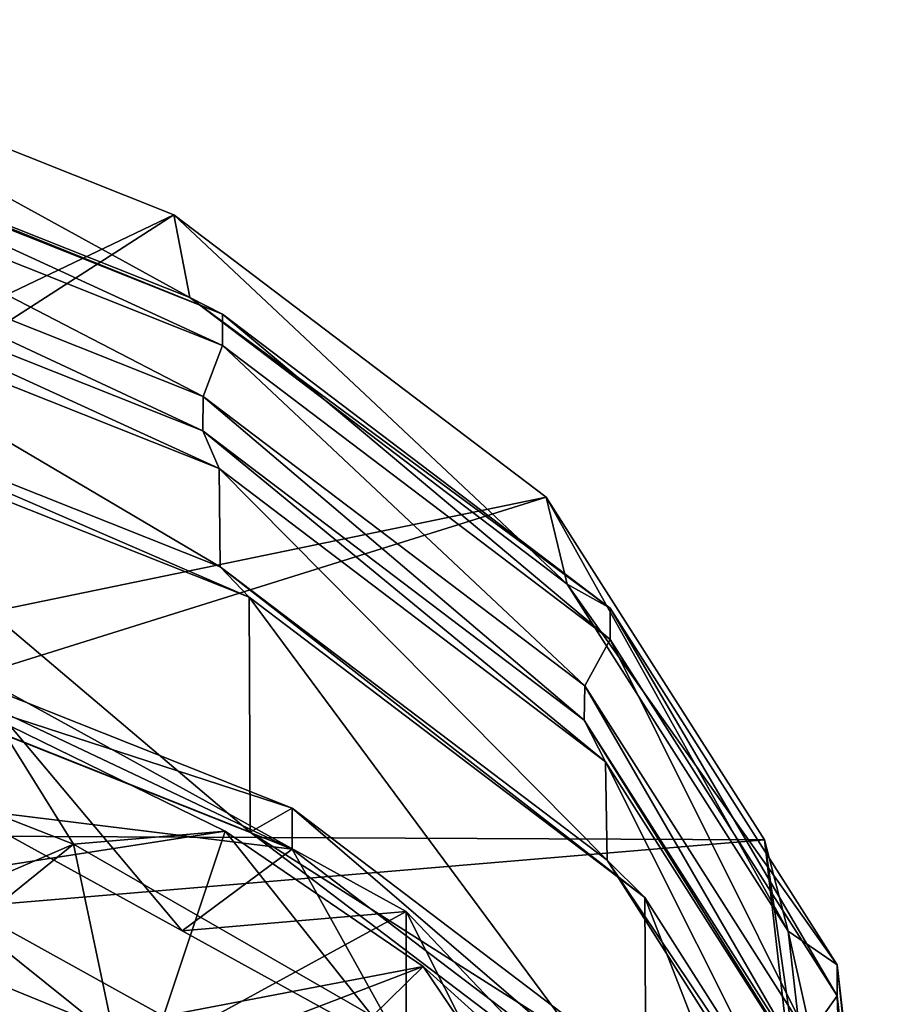
# Model space of a CAD drawing. Units: inches. Extents: x -9 to 9, y -9.9 to 0.8.
# Drawn here: x 8 to 8.9, y -7.7 to -6.7 of the extents above; entities that cross this region are included whole.
import ezdxf

# ---------------------------------------------------------------- set-up
doc = ezdxf.new("R2010")
doc.units = ezdxf.units.IN
doc.layers.get('0').update_dxf_attribs({"true_color": 0xc2ced6})

msp = doc.modelspace()

# ---------------------------------------------------------------- linework, layer by layer
for points in [[(8.1555, -6.9228), (7.6503, -6.7218), (7.1484, -7.4046), (8.1555, -6.9228)], [(7.6503, -6.7218), (8.1555, -6.9228), (8.1719, -7.0083), (7.6503, -6.7218)], [(8.1719, -7.0083), (7.66, -6.8047), (7.6503, -6.7218), (8.1719, -7.0083)], [(7.66, -6.8047), (8.1719, -7.0083), (8.2058, -7.0253), (7.66, -6.8047)], [(8.2058, -7.0253), (7.6801, -6.8162), (7.66, -6.8047), (8.2058, -7.0253)], [(7.6801, -6.8162), (8.2058, -7.0253), (8.2058, -7.0575), (7.6801, -6.8162)], [(8.2058, -7.0575), (7.6801, -6.8484), (7.6801, -6.8162), (8.2058, -7.0575)], [(8.1859, -7.1101), (7.6683, -6.9042), (7.6801, -6.8484), (8.1859, -7.1101)], [(7.6801, -6.8484), (8.2058, -7.0575), (8.1859, -7.1101), (7.6801, -6.8484)], [(8.1854, -7.1456), (7.668, -6.9398), (7.6683, -6.9042), (8.1854, -7.1456)], [(7.6683, -6.9042), (8.1859, -7.1101), (8.1854, -7.1456), (7.6683, -6.9042)], [(7.1484, -7.4046), (7.3088, -7.4684), (8.1555, -6.9228), (7.1484, -7.4046)], [(8.5393, -7.2141), (8.1555, -6.9228), (7.3088, -7.4684), (8.5393, -7.2141)], [(8.1555, -6.9228), (8.5393, -7.2141), (8.5608, -7.3035), (8.1555, -6.9228)], [(8.5608, -7.3035), (8.1719, -7.0083), (8.1555, -6.9228), (8.5608, -7.3035)], [(7.668, -6.9398), (8.1854, -7.1456), (8.2022, -7.1844), (7.668, -6.9398)], [(8.2022, -7.1844), (7.678, -6.9759), (7.668, -6.9398), (8.2022, -7.1844)], [(7.678, -6.9759), (8.2022, -7.1844), (8.2033, -7.2857), (7.678, -6.9759)], [(8.2033, -7.2857), (7.6786, -7.077), (7.678, -6.9759), (8.2033, -7.2857)], [(8.1719, -7.0083), (8.5608, -7.3035), (8.6052, -7.3284), (8.1719, -7.0083)], [(8.6052, -7.3284), (8.2058, -7.0253), (8.1719, -7.0083), (8.6052, -7.3284)], [(8.2058, -7.0253), (8.6052, -7.3284), (8.6051, -7.3606), (8.2058, -7.0253)], [(8.6051, -7.3606), (8.2058, -7.0575), (8.2058, -7.0253), (8.6051, -7.3606)], [(8.5791, -7.4085), (8.1859, -7.1101), (8.2058, -7.0575), (8.5791, -7.4085)], [(8.2058, -7.0575), (8.6051, -7.3606), (8.5791, -7.4085), (8.2058, -7.0575)], [(7.6786, -7.077), (8.2033, -7.2857), (8.2331, -7.3171), (7.6786, -7.077)], [(8.2331, -7.3171), (7.6963, -7.1036), (7.6786, -7.077), (8.2331, -7.3171)], [(7.6963, -7.1036), (8.2331, -7.3171), (8.2343, -7.5593), (7.6963, -7.1036)], [(8.2343, -7.5593), (7.697, -7.3456), (7.6963, -7.1036), (8.2343, -7.5593)], [(8.5785, -7.4439), (8.1854, -7.1456), (8.1859, -7.1101), (8.5785, -7.4439)], [(8.1859, -7.1101), (8.5791, -7.4085), (8.5785, -7.4439), (8.1859, -7.1101)], [(8.1854, -7.1456), (8.5785, -7.4439), (8.6004, -7.4867), (8.1854, -7.1456)], [(8.6004, -7.4867), (8.2022, -7.1844), (8.1854, -7.1456), (8.6004, -7.4867)], [(8.2022, -7.1844), (8.6004, -7.4867), (8.6019, -7.5882), (8.2022, -7.1844)], [(8.6019, -7.5882), (8.2033, -7.2857), (8.2022, -7.1844), (8.6019, -7.5882)], [(7.3088, -7.4684), (7.4307, -7.561), (8.5393, -7.2141), (7.3088, -7.4684)], [(8.764, -7.5673), (8.5393, -7.2141), (7.4307, -7.561), (8.764, -7.5673)], [(8.5393, -7.2141), (8.764, -7.5673), (8.7885, -7.6613), (8.5393, -7.2141)], [(8.7885, -7.6613), (8.5608, -7.3035), (8.5393, -7.2141), (8.7885, -7.6613)], [(8.2033, -7.2857), (8.6019, -7.5882), (8.6409, -7.6267), (8.2033, -7.2857)], [(8.6409, -7.6267), (8.2331, -7.3171), (8.2033, -7.2857), (8.6409, -7.6267)], [(8.5608, -7.3035), (8.7885, -7.6613), (8.839, -7.6959), (8.5608, -7.3035)], [(8.839, -7.6959), (8.6052, -7.3284), (8.5608, -7.3035), (8.839, -7.6959)], [(8.2774, -7.5347), (7.7225, -7.3141), (7.697, -7.3456), (8.2774, -7.5347)], [(7.7225, -7.3141), (8.2774, -7.5347), (8.2774, -7.5769), (7.7225, -7.3141)], [(8.2774, -7.5769), (7.7225, -7.3563), (7.7225, -7.3141), (8.2774, -7.5769)], [(8.2331, -7.3171), (8.6409, -7.6267), (8.6424, -7.8691), (8.2331, -7.3171)], [(8.6424, -7.8691), (8.2343, -7.5593), (8.2331, -7.3171), (8.6424, -7.8691)], [(8.8389, -7.7281), (8.6051, -7.3606), (8.6052, -7.3284), (8.8389, -7.7281)], [(8.6052, -7.3284), (8.839, -7.6959), (8.8389, -7.7281), (8.6052, -7.3284)], [(7.697, -7.3456), (8.2343, -7.5593), (8.2774, -7.5347), (7.697, -7.3456)], [(8.2774, -7.5769), (7.9343, -7.5347), (7.7225, -7.3563), (8.2774, -7.5769)], [(8.8093, -7.7703), (8.5791, -7.4085), (8.6051, -7.3606), (8.8093, -7.7703)], [(8.6051, -7.3606), (8.8389, -7.7281), (8.8093, -7.7703), (8.6051, -7.3606)], [(6.9184, -8.4476), (7.9343, -7.3875), (8.395, -7.6409), (6.9184, -8.4476)], [(7.9343, -7.3875), (8.1642, -7.6611), (8.395, -7.6409), (7.9343, -7.3875)], [(7.9343, -7.3875), (7.9343, -7.5347), (8.1642, -7.6611), (7.9343, -7.3875)], [(8.8086, -7.8056), (8.5785, -7.4439), (8.5791, -7.4085), (8.8086, -7.8056)], [(8.5791, -7.4085), (8.8093, -7.7703), (8.8086, -7.8056), (8.5791, -7.4085)], [(7.9714, -7.4424), (8.0521, -7.5717), (7.8021, -7.4739), (7.9714, -7.4424)], [(7.9714, -7.4424), (7.8902, -7.6079), (8.2083, -7.5583), (7.9714, -7.4424)], [(7.9714, -7.4424), (8.2083, -7.5583), (8.0521, -7.5717), (7.9714, -7.4424)], [(8.5785, -7.4439), (8.8086, -7.8056), (8.8336, -7.8532), (8.5785, -7.4439)], [(8.8336, -7.8532), (8.6004, -7.4867), (8.5785, -7.4439), (8.8336, -7.8532)], [(7.8021, -7.4739), (8.0521, -7.5717), (7.7985, -7.681), (7.8021, -7.4739)], [(8.6004, -7.4867), (8.8336, -7.8532), (8.8353, -7.955), (8.6004, -7.4867)], [(8.8353, -7.955), (8.6019, -7.5882), (8.6004, -7.4867), (8.8353, -7.955)], [(8.1642, -7.6611), (7.9343, -7.5347), (8.2774, -7.5769), (8.1642, -7.6611)], [(8.6988, -7.8547), (8.2774, -7.5347), (8.2343, -7.5593), (8.6988, -7.8547)], [(8.2774, -7.5347), (8.6988, -7.8547), (8.6988, -7.8969), (8.2774, -7.5347)], [(8.6988, -7.8969), (8.2774, -7.5769), (8.2774, -7.5347), (8.6988, -7.8969)], [(8.145, -7.749), (8.2083, -7.5583), (7.8902, -7.6079), (8.145, -7.749)], [(8.2083, -7.5583), (8.3602, -7.7489), (8.0521, -7.5717), (8.2083, -7.5583)], [(8.4125, -7.6978), (8.2083, -7.5583), (8.145, -7.749), (8.4125, -7.6978)], [(8.4125, -7.6978), (8.3602, -7.7489), (8.2083, -7.5583), (8.4125, -7.6978)], [(8.2343, -7.5593), (8.6424, -7.8691), (8.6988, -7.8547), (8.2343, -7.5593)], [(7.4307, -7.561), (7.5021, -7.6732), (8.764, -7.5673), (7.4307, -7.561)], [(8.8077, -7.9477), (8.764, -7.5673), (7.5021, -7.6732), (8.8077, -7.9477)], [(8.764, -7.5673), (8.8077, -7.9477), (8.8328, -8.0468), (8.764, -7.5673)], [(8.8328, -8.0468), (8.7885, -7.6613), (8.764, -7.5673), (8.8328, -8.0468)], [(7.8902, -7.7027), (7.7985, -7.681), (8.0521, -7.5717), (7.8902, -7.7027)], [(8.1093, -7.8424), (7.8902, -7.7027), (8.0521, -7.5717), (8.1093, -7.8424)], [(8.0521, -7.5717), (8.3602, -7.7489), (8.1093, -7.8424), (8.0521, -7.5717)], [(8.1642, -7.6611), (8.2774, -7.5769), (8.395, -7.7881), (8.1642, -7.6611)], [(8.6988, -7.8969), (8.395, -7.7881), (8.2774, -7.5769), (8.6988, -7.8969)], [(8.6019, -7.5882), (8.8353, -7.955), (8.8797, -8.0019), (8.6019, -7.5882)], [(8.8797, -8.0019), (8.6409, -7.6267), (8.6019, -7.5882), (8.8797, -8.0019)], [(8.0766, -7.7572), (7.8902, -7.6079), (7.8552, -7.6667), (8.0766, -7.7572)], [(7.8902, -7.6079), (8.0766, -7.7572), (8.145, -7.749), (7.8902, -7.6079)], [(8.6409, -7.6267), (8.8797, -8.0019), (8.8814, -8.2447), (8.6409, -7.6267)], [(8.8814, -8.2447), (8.6424, -7.8691), (8.6409, -7.6267), (8.8814, -8.2447)], [(6.9184, -8.4476), (8.395, -7.6409), (8.711, -7.9733), (6.9184, -8.4476)], [(8.1642, -7.6611), (8.395, -7.7881), (8.395, -7.6409), (8.1642, -7.6611)], [(8.395, -7.6409), (8.5525, -7.9538), (8.711, -7.9733), (8.395, -7.6409)], [(8.5525, -7.9538), (8.395, -7.6409), (8.395, -7.7881), (8.5525, -7.9538)], [(8.7885, -7.6613), (8.8328, -8.0468), (8.8845, -8.0918), (8.7885, -7.6613)], [(8.8845, -8.0918), (8.839, -7.6959), (8.7885, -7.6613), (8.8845, -8.0918)], [(7.8552, -7.6667), (7.9164, -7.8273), (8.0766, -7.7572), (7.8552, -7.6667)], [(8.4125, -7.6978), (8.145, -7.749), (8.1902, -7.7829), (8.4125, -7.6978)], [(8.5835, -7.8523), (8.4125, -7.6978), (8.1902, -7.7829), (8.5835, -7.8523)], [(8.3602, -7.7489), (8.4125, -7.6978), (8.5812, -7.9475), (8.3602, -7.7489)], [(8.4125, -7.6978), (8.5835, -7.8523), (8.5812, -7.9475), (8.4125, -7.6978)], [(8.8844, -8.124), (8.8389, -7.7281), (8.839, -7.6959), (8.8844, -8.124)], [(8.839, -7.6959), (8.8845, -8.0918), (8.8844, -8.124), (8.839, -7.6959)], [(8.8541, -8.1601), (8.8093, -7.7703), (8.8389, -7.7281), (8.8541, -8.1601)], [(8.8389, -7.7281), (8.8844, -8.124), (8.8541, -8.1601), (8.8389, -7.7281)]]:
    msp.add_lwpolyline(points)

doc.saveas('drawing.dxf')
